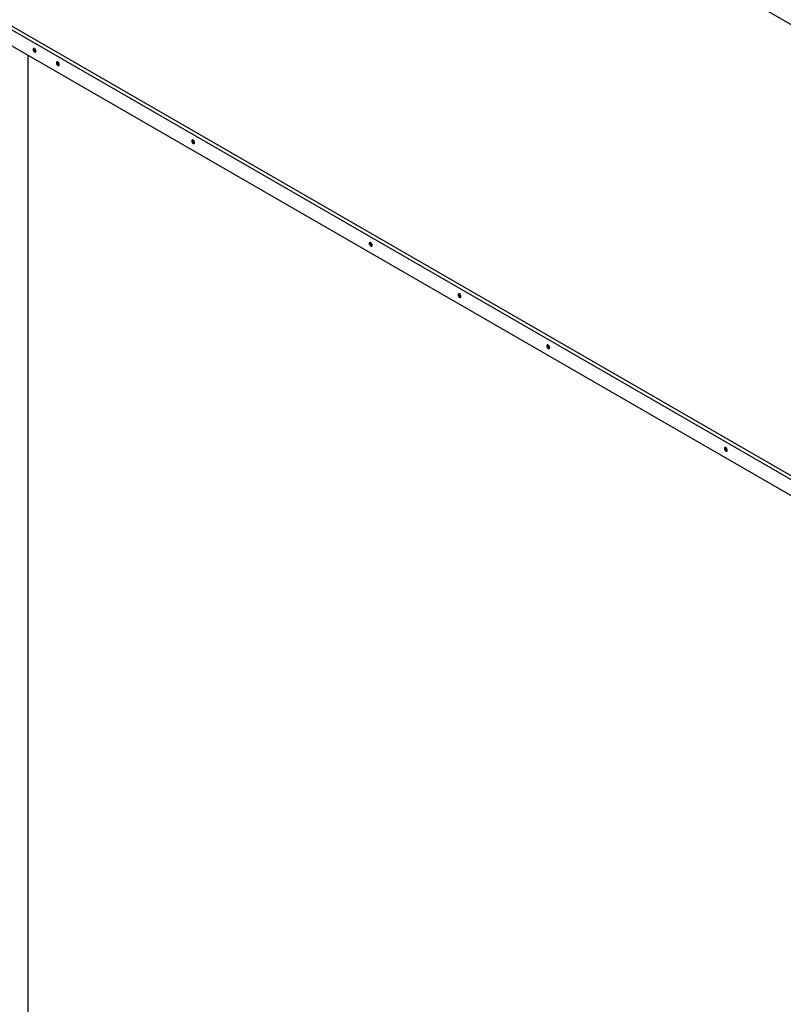
# Model space of a CAD drawing. Units: millimetres. Extents: x 5 to 415, y 3 to 291.
# Drawn here: x 241 to 254, y 23 to 40 of the extents above; entities that cross this region are included whole.
import ezdxf

# ---------------------------------------------------------------- set-up
doc = ezdxf.new("R2010")
doc.units = ezdxf.units.MM

msp = doc.modelspace()

# ---------------------------------------------------------------- linework, layer by layer
at = {"color": 7, "linetype": 'Continuous', "lineweight": 25}
for p, q in [((262.848, 35.044), (247.211, 44.069)), ((256.06, 31.091), (240.423, 40.116)), ((240.453, 40.169), (256.09, 31.144)), ((255.83, 30.95), (240.423, 39.842)), ((240.907, 39.702), (240.916, 39.698)), ((240.776, 39.638), (240.776, 21.619)), ((243.65, 38.119), (243.659, 38.115)), ((246.721, 36.346), (246.73, 36.343)), ((248.256, 35.46), (248.265, 35.457)), ((249.792, 34.574), (249.801, 34.571)), ((252.863, 32.802), (252.872, 32.798))]:
    msp.add_line(p, q, dxfattribs=at)
at = {"color": 7, "linetype": 'Continuous', "lineweight": 25, "flags": 128}
for points in [[(240.918, 39.708), (240.916, 39.72), (240.911, 39.733), (240.902, 39.744), (240.892, 39.752), (240.882, 39.756), (240.874, 39.754), (240.869, 39.748), (240.867, 39.738), (240.869, 39.725), (240.874, 39.712), (240.882, 39.701), (240.892, 39.693), (240.902, 39.689), (240.911, 39.691), (240.916, 39.698), (240.918, 39.708)], [(241.322, 39.475), (241.32, 39.487), (241.315, 39.5), (241.306, 39.511), (241.296, 39.519), (241.287, 39.523), (241.278, 39.521), (241.273, 39.515), (241.271, 39.504), (241.273, 39.492), (241.278, 39.479), (241.287, 39.468), (241.296, 39.46), (241.306, 39.456), (241.315, 39.458), (241.32, 39.464), (241.322, 39.475)], [(243.661, 38.125), (243.659, 38.137), (243.653, 38.15), (243.645, 38.162), (243.635, 38.17), (243.625, 38.173), (243.617, 38.171), (243.611, 38.165), (243.609, 38.155), (243.611, 38.142), (243.617, 38.129), (243.625, 38.118), (243.635, 38.11), (243.645, 38.107), (243.653, 38.108), (243.659, 38.115), (243.661, 38.125)], [(246.732, 36.353), (246.73, 36.365), (246.724, 36.378), (246.716, 36.389), (246.706, 36.397), (246.696, 36.401), (246.688, 36.399), (246.682, 36.393), (246.68, 36.382), (246.682, 36.37), (246.688, 36.357), (246.696, 36.346), (246.706, 36.338), (246.716, 36.334), (246.724, 36.336), (246.73, 36.342), (246.732, 36.353)], [(248.267, 35.466), (248.265, 35.479), (248.259, 35.492), (248.251, 35.503), (248.241, 35.511), (248.231, 35.514), (248.223, 35.513), (248.217, 35.506), (248.215, 35.496), (248.217, 35.484), (248.223, 35.471), (248.231, 35.459), (248.241, 35.452), (248.251, 35.448), (248.259, 35.45), (248.265, 35.456), (248.267, 35.466)], [(249.802, 34.58), (249.8, 34.593), (249.795, 34.606), (249.786, 34.617), (249.777, 34.625), (249.767, 34.628), (249.758, 34.627), (249.753, 34.62), (249.751, 34.61), (249.753, 34.597), (249.758, 34.585), (249.767, 34.573), (249.777, 34.565), (249.786, 34.562), (249.795, 34.564), (249.8, 34.57), (249.802, 34.58)], [(252.873, 32.808), (252.871, 32.82), (252.866, 32.833), (252.857, 32.845), (252.847, 32.853), (252.838, 32.856), (252.829, 32.854), (252.824, 32.848), (252.822, 32.838), (252.824, 32.825), (252.829, 32.812), (252.838, 32.801), (252.847, 32.793), (252.857, 32.79), (252.866, 32.791), (252.871, 32.798), (252.873, 32.808)]]:
    msp.add_lwpolyline(points, dxfattribs=at)
at = {"color": 7, "linetype": 'Continuous', "lineweight": 25}
for centre, radius, start, end in [((240.933, 39.746), 0.0508, 168.4183, 239.6926), ((241.334, 39.511), 0.0478, 166.0768, 253.9056), ((243.676, 38.163), 0.0508, 168.4191, 239.6925), ((246.747, 36.39), 0.0508, 168.4186, 239.6926), ((248.282, 35.504), 0.0508, 168.4188, 239.6925), ((249.817, 34.618), 0.0508, 168.4187, 239.6926), ((252.888, 32.846), 0.0508, 168.4187, 239.6925)]:
    msp.add_arc(centre, radius, start, end, dxfattribs=at)

doc.saveas('drawing.dxf')
